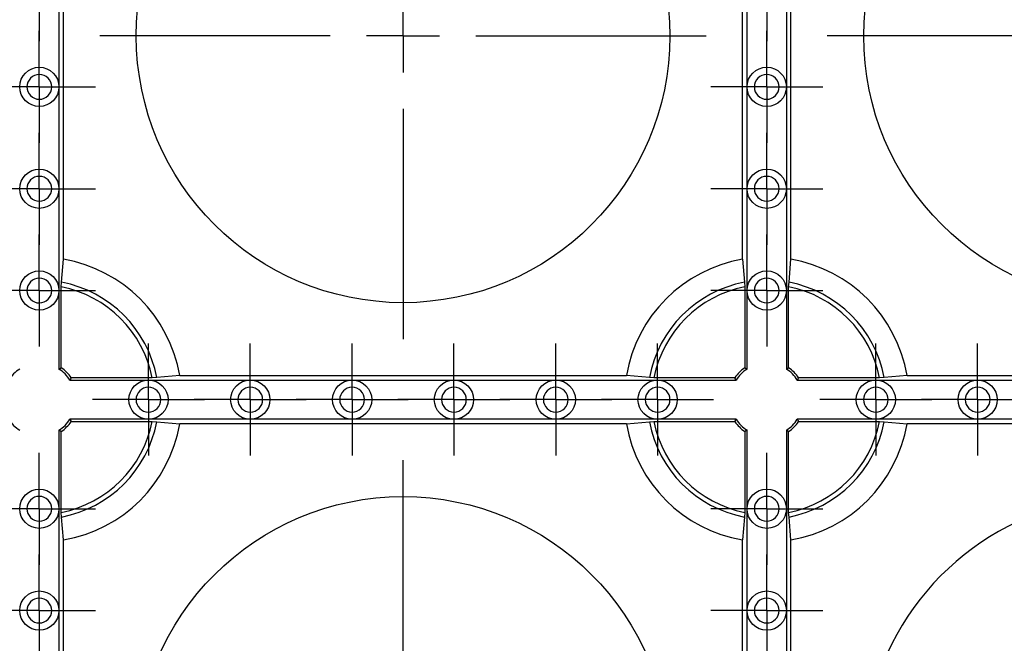
# Model space of a CAD drawing. Units: millimetres. Extents: x -29 to 664, y -32 to 370.
# Drawn here: x 108 to 125, y 111 to 121 of the extents above; entities that cross this region are included whole.
import ezdxf

# ---------------------------------------------------------------- set-up
doc = ezdxf.new("R2010")
doc.units = ezdxf.units.MM
doc.layers.add('FORMAT', color=7, linetype='Continuous')
doc.styles.add('SLDTEXTSTYLE0', font='TXT', dxfattribs={"width": 0.7})
doc.dimstyles.new('SLDDIMSTYLE0', dxfattribs={"dimtxt": 3.393075, "dimasz": 5, "dimexe": 0, "dimexo": 0.0625, "dimgap": 0.848269, "dimtad": 2, "dimdec": 4, "dimlfac": 4, "dimrnd": 1e-09, "dimzin": 12, "dimdsep": 46, "dimtxsty": 'SLDTEXTSTYLE0', "dimsah": 1, "dimcen": 0.09, "dimadec": 0, "dimazin": 3, "dimtfac": 1, "dimtdec": 4, "dimtofl": 0, "dimtmove": 0, "dimatfit": 3, "dimfxl": 0, "dimfrac": 2, "dimtolj": 1, "dimtzin": 12, "dimarcsym": 0})

# ---------------------------------------------------------------- blocks, each defined once
blk = doc.blocks.new('_D_1')
at = {"layer": 'FORMAT'}
for p, q in [((212.331, 121.18), (212.331, 87.809)), ((54.852, 108.68), (54.852, 87.809)), ((54.852, 88.809), (212.331, 88.809))]:
    blk.add_line(p, q, dxfattribs=at)
for points in [[(54.852, 88.809), (59.852, 88.369), (59.852, 89.249)], [(212.331, 88.809), (207.331, 89.249), (207.331, 88.369)]]:
    blk.add_solid(points, dxfattribs=at)
at = {"layer": 'FORMAT', "attachment_point": 1, "style": 'SLDTEXTSTYLE0'}
for s, insert, char_height in [('*', (132.782, 93.183), 3.393), ('630', (126.51, 93.183), 3.3931)]:
    blk.add_mtext(s, dxfattribs=dict(at, insert=insert, char_height=char_height))
blk = doc.blocks.new('SW_CENTERMARKSYMBOL_149')
at = {"layer": 'FORMAT', "color": 0}
for p, q in [((0, 0.625), (0, 0.9625)), ((0, 0), (0, 0.625)), ((-0.625, 0), (-0.9625, 0)), ((0, 0), (-0.625, 0)), ((0, 0), (0, -0.625)), ((0, 0), (0.625, 0)), ((0.625, 0), (0.9625, 0)), ((0, -0.625), (0, -0.9625))]:
    blk.add_line(p, q, dxfattribs=at)
blk = doc.blocks.new('SW_CENTERMARKSYMBOL_150')
at = {"layer": 'FORMAT', "color": 0}
for p, q in [((0, 0.625), (0, 0.9625)), ((0, 0), (0, 0.625)), ((-0.625, 0), (-0.9625, 0)), ((0, 0), (-0.625, 0)), ((0, 0), (0, -0.625)), ((0, 0), (0.625, 0)), ((0.625, 0), (0.9625, 0)), ((0, -0.625), (0, -0.9625))]:
    blk.add_line(p, q, dxfattribs=at)
blk = doc.blocks.new('SW_CENTERMARKSYMBOL_156')
at = {"layer": 'FORMAT', "color": 0}
for p, q in [((0, 0.625), (0, 0.9625)), ((0, 0), (0, 0.625)), ((-0.625, 0), (-0.9625, 0)), ((0, 0), (-0.625, 0)), ((0, 0), (0, -0.625)), ((0, 0), (0.625, 0)), ((0.625, 0), (0.9625, 0)), ((0, -0.625), (0, -0.9625))]:
    blk.add_line(p, q, dxfattribs=at)
blk = doc.blocks.new('SW_CENTERMARKSYMBOL_157')
at = {"layer": 'FORMAT', "color": 0}
for p, q in [((0, 0.625), (0, 0.9625)), ((0, 0), (0, 0.625)), ((-0.625, 0), (-0.9625, 0)), ((0, 0), (-0.625, 0)), ((0, 0), (0, -0.625)), ((0, 0), (0.625, 0)), ((0.625, 0), (0.9625, 0)), ((0, -0.625), (0, -0.9625))]:
    blk.add_line(p, q, dxfattribs=at)
blk = doc.blocks.new('SW_CENTERMARKSYMBOL_158')
at = {"layer": 'FORMAT', "color": 0}
for p, q in [((0, 0.625), (0, 0.9625)), ((0, 0), (0, 0.625)), ((-0.625, 0), (-0.9625, 0)), ((0, 0), (-0.625, 0)), ((0, 0), (0, -0.625)), ((0, 0), (0.625, 0)), ((0.625, 0), (0.9625, 0)), ((0, -0.625), (0, -0.9625))]:
    blk.add_line(p, q, dxfattribs=at)
blk = doc.blocks.new('SW_CENTERMARKSYMBOL_159')
at = {"layer": 'FORMAT', "color": 0}
for p, q in [((0, 0.625), (0, 0.9625)), ((0, 0), (0, 0.625)), ((-0.625, 0), (-0.9625, 0)), ((0, 0), (-0.625, 0)), ((0, 0), (0, -0.625)), ((0, 0), (0.625, 0)), ((0.625, 0), (0.9625, 0)), ((0, -0.625), (0, -0.9625))]:
    blk.add_line(p, q, dxfattribs=at)
blk = doc.blocks.new('SW_CENTERMARKSYMBOL_160')
at = {"layer": 'FORMAT', "color": 0}
for p, q in [((0, 0.625), (0, 0.9625)), ((0, 0), (0, 0.625)), ((-0.625, 0), (-0.9625, 0)), ((0, 0), (-0.625, 0)), ((0, 0), (0, -0.625)), ((0, 0), (0.625, 0)), ((0.625, 0), (0.9625, 0)), ((0, -0.625), (0, -0.9625))]:
    blk.add_line(p, q, dxfattribs=at)
blk = doc.blocks.new('SW_CENTERMARKSYMBOL_281')
at = {"layer": 'FORMAT', "color": 0}
for p, q in [((0, 0.625), (0, 0.9625)), ((0, 0), (0, 0.625)), ((-0.625, 0), (-0.9625, 0)), ((0, 0), (-0.625, 0)), ((0, 0), (0, -0.625)), ((0, 0), (0.625, 0)), ((0.625, 0), (0.9625, 0)), ((0, -0.625), (0, -0.9625))]:
    blk.add_line(p, q, dxfattribs=at)
blk = doc.blocks.new('SW_CENTERMARKSYMBOL_282')
at = {"layer": 'FORMAT', "color": 0}
for p, q in [((0, 0.625), (0, 0.9625)), ((0, 0), (0, 0.625)), ((-0.625, 0), (-0.9625, 0)), ((0, 0), (-0.625, 0)), ((0, 0), (0, -0.625)), ((0, 0), (0.625, 0)), ((0.625, 0), (0.9625, 0)), ((0, -0.625), (0, -0.9625))]:
    blk.add_line(p, q, dxfattribs=at)
blk = doc.blocks.new('SW_CENTERMARKSYMBOL_283')
at = {"layer": 'FORMAT', "color": 0}
for p, q in [((0, 0.625), (0, 0.9625)), ((0, 0), (0, 0.625)), ((-0.625, 0), (-0.9625, 0)), ((0, 0), (-0.625, 0)), ((0, 0), (0, -0.625)), ((0, 0), (0.625, 0)), ((0.625, 0), (0.9625, 0)), ((0, -0.625), (0, -0.9625))]:
    blk.add_line(p, q, dxfattribs=at)
blk = doc.blocks.new('SW_CENTERMARKSYMBOL_284')
at = {"layer": 'FORMAT', "color": 0}
for p, q in [((0, 0.625), (0, 0.9625)), ((0, 0), (0, 0.625)), ((-0.625, 0), (-0.9625, 0)), ((0, 0), (-0.625, 0)), ((0, 0), (0, -0.625)), ((0, 0), (0.625, 0)), ((0.625, 0), (0.9625, 0)), ((0, -0.625), (0, -0.9625))]:
    blk.add_line(p, q, dxfattribs=at)
blk = doc.blocks.new('SW_CENTERMARKSYMBOL_285')
at = {"layer": 'FORMAT', "color": 0}
for p, q in [((0, 0.625), (0, 0.9625)), ((0, 0), (0, 0.625)), ((-0.625, 0), (-0.9625, 0)), ((0, 0), (-0.625, 0)), ((0, 0), (0, -0.625)), ((0, 0), (0.625, 0)), ((0.625, 0), (0.9625, 0)), ((0, -0.625), (0, -0.9625))]:
    blk.add_line(p, q, dxfattribs=at)
blk = doc.blocks.new('SW_CENTERMARKSYMBOL_286')
at = {"layer": 'FORMAT', "color": 0}
for p, q in [((0, 0.625), (0, 0.9625)), ((0, 0), (0, 0.625)), ((-0.625, 0), (-0.9625, 0)), ((0, 0), (-0.625, 0)), ((0, 0), (0, -0.625)), ((0, 0), (0.625, 0)), ((0.625, 0), (0.9625, 0)), ((0, -0.625), (0, -0.9625))]:
    blk.add_line(p, q, dxfattribs=at)
blk = doc.blocks.new('SW_CENTERMARKSYMBOL_287')
at = {"layer": 'FORMAT', "color": 0}
for p, q in [((0, 0.625), (0, 0.9625)), ((0, 0), (0, 0.625)), ((-0.625, 0), (-0.9625, 0)), ((0, 0), (-0.625, 0)), ((0, 0), (0, -0.625)), ((0, 0), (0.625, 0)), ((0.625, 0), (0.9625, 0)), ((0, -0.625), (0, -0.9625))]:
    blk.add_line(p, q, dxfattribs=at)
blk = doc.blocks.new('SW_CENTERMARKSYMBOL_293')
at = {"layer": 'FORMAT', "color": 0}
for p, q in [((0, 0.625), (0, 0.9625)), ((0, 0), (0, 0.625)), ((-0.625, 0), (-0.9625, 0)), ((0, 0), (-0.625, 0)), ((0, 0), (0, -0.625)), ((0, 0), (0.625, 0)), ((0.625, 0), (0.9625, 0)), ((0, -0.625), (0, -0.9625))]:
    blk.add_line(p, q, dxfattribs=at)
blk = doc.blocks.new('SW_CENTERMARKSYMBOL_294')
at = {"layer": 'FORMAT', "color": 0}
for p, q in [((0, 0.625), (0, 0.9625)), ((0, 0), (0, 0.625)), ((-0.625, 0), (-0.9625, 0)), ((0, 0), (-0.625, 0)), ((0, 0), (0, -0.625)), ((0, 0), (0.625, 0)), ((0.625, 0), (0.9625, 0)), ((0, -0.625), (0, -0.9625))]:
    blk.add_line(p, q, dxfattribs=at)
blk = doc.blocks.new('SW_CENTERMARKSYMBOL_295')
at = {"layer": 'FORMAT', "color": 0}
for p, q in [((0, 0.625), (0, 0.9625)), ((0, 0), (0, 0.625)), ((-0.625, 0), (-0.9625, 0)), ((0, 0), (-0.625, 0)), ((0, 0), (0, -0.625)), ((0, 0), (0.625, 0)), ((0.625, 0), (0.9625, 0)), ((0, -0.625), (0, -0.9625))]:
    blk.add_line(p, q, dxfattribs=at)
blk = doc.blocks.new('SW_CENTERMARKSYMBOL_296')
at = {"layer": 'FORMAT', "color": 0}
for p, q in [((0, 0.625), (0, 0.9625)), ((0, 0), (0, 0.625)), ((-0.625, 0), (-0.9625, 0)), ((0, 0), (-0.625, 0)), ((0, 0), (0, -0.625)), ((0, 0), (0.625, 0)), ((0.625, 0), (0.9625, 0)), ((0, -0.625), (0, -0.9625))]:
    blk.add_line(p, q, dxfattribs=at)
blk = doc.blocks.new('SW_CENTERMARKSYMBOL_297')
at = {"layer": 'FORMAT', "color": 0}
for p, q in [((0, 0.625), (0, 0.9625)), ((0, 0), (0, 0.625)), ((-0.625, 0), (-0.9625, 0)), ((0, 0), (-0.625, 0)), ((0, 0), (0, -0.625)), ((0, 0), (0.625, 0)), ((0.625, 0), (0.9625, 0)), ((0, -0.625), (0, -0.9625))]:
    blk.add_line(p, q, dxfattribs=at)
blk = doc.blocks.new('SW_CENTERMARKSYMBOL_299')
at = {"layer": 'FORMAT', "color": 0}
for p, q in [((0, 0.625), (0, 0.9625)), ((0, 0), (0, 0.625)), ((-0.625, 0), (-0.9625, 0)), ((0, 0), (-0.625, 0)), ((0, 0), (0, -0.625)), ((0, 0), (0.625, 0)), ((0.625, 0), (0.9625, 0)), ((0, -0.625), (0, -0.9625))]:
    blk.add_line(p, q, dxfattribs=at)
blk = doc.blocks.new('SW_CENTERMARKSYMBOL_1156')
at = {"layer": 'FORMAT', "color": 0}
for p, q in [((0, 1.25), (0, 5.209)), ((0, 0), (0, 0.625)), ((-1.25, 0), (-5.209, 0)), ((0, 0), (-0.625, 0)), ((0, 0), (0, -0.625)), ((0, 0), (0.625, 0)), ((1.25, 0), (5.209, 0)), ((0, -1.25), (0, -5.209))]:
    blk.add_line(p, q, dxfattribs=at)
blk = doc.blocks.new('SW_CENTERMARKSYMBOL_1197')
at = {"layer": 'FORMAT', "color": 0}
for p, q in [((0, 1.25), (0, 5.209)), ((0, 0), (0, 0.625)), ((-1.25, 0), (-5.209, 0)), ((0, 0), (-0.625, 0)), ((0, 0), (0, -0.625)), ((0, 0), (0.625, 0)), ((1.25, 0), (5.209, 0)), ((0, -1.25), (0, -5.209))]:
    blk.add_line(p, q, dxfattribs=at)
blk = doc.blocks.new('SW_CENTERMARKSYMBOL_1207')
at = {"layer": 'FORMAT', "color": 0}
for p, q in [((0, 1.25), (0, 5.209)), ((0, 0), (0, 0.625)), ((-1.25, 0), (-5.209, 0)), ((0, 0), (-0.625, 0)), ((0, 0), (0, -0.625)), ((0, 0), (0.625, 0)), ((1.25, 0), (5.209, 0)), ((0, -1.25), (0, -5.209))]:
    blk.add_line(p, q, dxfattribs=at)

msp = doc.modelspace()

# ---------------------------------------------------------------- linework, layer by layer
at = {"color": 7, "linetype": 'Continuous', "lineweight": 25}
for p, q in [((109.00727, 117.341391), (109.00727, 125.017737)), ((120.675186, 117.341391), (120.675186, 125.017737)), ((121.50727, 117.341391), (121.50727, 125.017737)), ((108.928728, 122.054565), (108.928728, 120.304565)), ((120.753728, 120.304565), (120.753728, 122.054565)), ((121.428728, 122.054565), (121.428728, 120.304565)), ((108.928728, 120.304565), (108.928728, 118.554565)), ((120.753728, 118.554565), (120.753728, 120.304565)), ((121.428728, 120.304565), (121.428728, 118.554565)), ((108.928728, 118.554565), (108.928728, 116.804565)), ((120.753728, 116.804565), (120.753728, 118.554565)), ((121.428728, 118.554565), (121.428728, 116.804565)), ((108.974543, 116.946774), (109.00727, 117.341391)), ((120.675186, 117.341391), (120.707912, 116.946774)), ((121.474544, 116.946774), (121.50727, 117.341391)), ((108.968, 116.867761), (108.974543, 116.946774)), ((120.707912, 116.946774), (120.714457, 116.867761)), ((121.467999, 116.867761), (121.474544, 116.946774)), ((108.928728, 116.804565), (108.928728, 115.455604)), ((108.968, 115.476648), (108.968, 116.867761)), ((120.714457, 116.867761), (120.714457, 115.476648)), ((120.753728, 115.455604), (120.753728, 116.804565)), ((121.428728, 116.804565), (121.428728, 115.455604)), ((121.467999, 115.476648), (121.467999, 116.867761)), ((109.117268, 115.267063), (110.466228, 115.267063)), ((110.529425, 115.306335), (109.138311, 115.306335)), ((110.466228, 115.267063), (112.216227, 115.267063)), ((110.608439, 115.312881), (110.529425, 115.306335)), ((111.003055, 115.345607), (110.608439, 115.312881)), ((111.003055, 115.345607), (118.6794, 115.345607)), ((112.216227, 115.267063), (113.966227, 115.267063)), ((113.966227, 115.267063), (115.716227, 115.267063)), ((115.716227, 115.267063), (117.466229, 115.267063)), ((117.466229, 115.267063), (119.216228, 115.267063)), ((119.074017, 115.312881), (118.6794, 115.345607)), ((119.15303, 115.306335), (119.074017, 115.312881)), ((120.544146, 115.306335), (119.15303, 115.306335)), ((119.216228, 115.267063), (120.565187, 115.267063)), ((121.617268, 115.267063), (122.966228, 115.267063)), ((123.029425, 115.306335), (121.638311, 115.306335)), ((122.966228, 115.267063), (124.716228, 115.267063)), ((123.108439, 115.312881), (123.029425, 115.306335)), ((123.503055, 115.345607), (123.108439, 115.312881)), ((123.503055, 115.345607), (131.179401, 115.345607)), ((124.716228, 115.267063), (126.466228, 115.267063)), ((110.466228, 114.592063), (109.117268, 114.592063)), ((109.138311, 114.552795), (110.529425, 114.552795)), ((112.216227, 114.592063), (110.466228, 114.592063)), ((110.529425, 114.552795), (110.608439, 114.546249)), ((113.966227, 114.592063), (112.216227, 114.592063)), ((115.716227, 114.592063), (113.966227, 114.592063)), ((117.466229, 114.592063), (115.716227, 114.592063)), ((119.216228, 114.592063), (117.466229, 114.592063)), ((119.074017, 114.546249), (119.15303, 114.552795)), ((119.15303, 114.552795), (120.544146, 114.552795)), ((120.565187, 114.592063), (119.216228, 114.592063)), ((122.966228, 114.592063), (121.617268, 114.592063)), ((121.638311, 114.552795), (123.029425, 114.552795)), ((124.716228, 114.592063), (122.966228, 114.592063)), ((123.029425, 114.552795), (123.108439, 114.546249)), ((126.466228, 114.592063), (124.716228, 114.592063)), ((108.928728, 114.403522), (108.928728, 113.054565)), ((108.968, 112.991365), (108.968, 114.382482)), ((110.608439, 114.546249), (111.003055, 114.513523)), ((118.6794, 114.513523), (111.003055, 114.513523)), ((118.6794, 114.513523), (119.074017, 114.546249)), ((120.714457, 114.382482), (120.714457, 112.991365)), ((120.753728, 113.054565), (120.753728, 114.403522)), ((121.428728, 114.403522), (121.428728, 113.054565)), ((121.467999, 112.991365), (121.467999, 114.382482)), ((123.108439, 114.546249), (123.503055, 114.513523)), ((131.179401, 114.513523), (123.503055, 114.513523)), ((108.928728, 113.054565), (108.928728, 111.304565)), ((120.753728, 111.304565), (120.753728, 113.054565)), ((121.428728, 113.054565), (121.428728, 111.304565)), ((108.974543, 112.912356), (108.968, 112.991365)), ((109.00727, 112.517736), (108.974543, 112.912356)), ((120.707912, 112.912356), (120.675186, 112.517736)), ((120.714457, 112.991365), (120.707912, 112.912356)), ((121.474544, 112.912356), (121.467999, 112.991365)), ((121.50727, 112.517736), (121.474544, 112.912356)), ((109.00727, 104.841391), (109.00727, 112.517736)), ((120.675186, 104.841391), (120.675186, 112.517736)), ((121.50727, 104.841391), (121.50727, 112.517736)), ((108.928728, 111.304565), (108.928728, 109.554565)), ((120.753728, 109.554565), (120.753728, 111.304565)), ((121.428728, 111.304565), (121.428728, 109.554565))]:
    msp.add_line(p, q, dxfattribs=at)
at = {"color": 7, "linetype": 'Continuous', "lineweight": 25, "flags": 128}
for points in [[(108.928728, 115.455604), (108.939542, 115.461483), (108.968, 115.476648)], [(120.714457, 115.476648), (120.72595, 115.470572), (120.753728, 115.455604)], [(121.428728, 115.455604), (121.439541, 115.461483), (121.467999, 115.476648)], [(109.138311, 115.306335), (109.132237, 115.294843), (109.117268, 115.267063)], [(120.565187, 115.267063), (120.55931, 115.277878), (120.544146, 115.306335)], [(121.638311, 115.306335), (121.632237, 115.294843), (121.617268, 115.267063)], [(109.117268, 114.592063), (109.123145, 114.581252), (109.138311, 114.552795)], [(120.544146, 114.552795), (120.550219, 114.564287), (120.565187, 114.592063)], [(121.617268, 114.592063), (121.623146, 114.581252), (121.638311, 114.552795)], [(108.968, 114.382482), (108.956505, 114.388554), (108.928728, 114.403522)], [(120.753728, 114.403522), (120.742914, 114.397648), (120.714457, 114.382482)], [(121.467999, 114.382482), (121.456505, 114.388554), (121.428728, 114.403522)]]:
    msp.add_lwpolyline(points, dxfattribs=at)
at = {"color": 7, "linetype": 'Continuous', "lineweight": 25}
for centre, radius in [((114.841228, 121.179565), 4.583958), ((127.341228, 121.179565), 4.583958), ((108.591228, 120.304565), 0.3375), ((121.091228, 120.304565), 0.3375), ((108.591228, 118.554565), 0.3375), ((121.091228, 118.554565), 0.3375), ((108.591228, 116.804565), 0.3375), ((121.091228, 116.804565), 0.3375), ((110.466228, 114.929565), 0.3375), ((112.216228, 114.929565), 0.3375), ((113.966228, 114.929565), 0.3375), ((115.716228, 114.929565), 0.3375), ((117.466228, 114.929565), 0.3375), ((119.216228, 114.929565), 0.3375), ((122.966228, 114.929565), 0.3375), ((124.716228, 114.929565), 0.3375), ((108.591228, 113.054565), 0.3375), ((121.091228, 113.054565), 0.3375), ((114.841228, 108.679565), 4.583958), ((108.591228, 111.304565), 0.3375), ((121.091228, 111.304565), 0.3375)]:
    msp.add_circle(centre, radius, dxfattribs=at)
for centre, radius, start, end in [((108.591228, 114.929565), 2.447448, 9.7872411, 80.2127589), ((121.091228, 114.929565), 2.447448, 99.7872411, 170.2127589), ((121.091228, 114.929565), 2.447448, 9.7872411, 80.2127589), ((108.591228, 114.929565), 2.053307, 10.7592295, 79.2407705), ((121.091228, 114.929565), 2.053307, 100.7592295, 169.2407705), ((121.091228, 114.929565), 2.053307, 10.7592295, 79.2407705), ((108.591228, 114.929565), 1.974479, 11.0006676, 78.9993324), ((121.091228, 114.929565), 1.974479, 101.0006676, 168.9993324), ((121.091228, 114.929565), 1.974479, 11.0006676, 78.9993324), ((108.591228, 114.929565), 0.625, 122.6836388, 147.3163612), ((108.591228, 114.929565), 0.625, 32.6836388, 57.3163612), ((108.591228, 114.929565), 0.664271, 34.5548311, 55.4451689), ((121.091228, 114.929565), 0.664271, 124.5548311, 145.4451689), ((121.091228, 114.929565), 0.625, 122.6836388, 147.3163612), ((121.091228, 114.929565), 0.625, 32.6836388, 57.3163612), ((121.091228, 114.929565), 0.664271, 34.5548311, 55.4451689), ((108.591228, 114.929565), 0.625, 212.6836388, 237.3163612), ((108.591228, 114.929565), 0.625, 302.6836388, 327.3163612), ((108.591228, 114.929565), 0.664271, 304.5548311, 325.4451689), ((108.591228, 114.929565), 1.974479, 281.0006676, 348.9993324), ((121.091228, 114.929565), 1.974479, 191.0006676, 258.9993324), ((121.091228, 114.929565), 0.664271, 214.5548311, 235.4451689), ((121.091228, 114.929565), 0.625, 212.6836388, 237.3163612), ((121.091228, 114.929565), 0.625, 302.6836388, 327.3163612), ((121.091228, 114.929565), 0.664271, 304.5548311, 325.4451689), ((121.091228, 114.929565), 1.974479, 281.0006676, 348.9993324), ((108.591228, 114.929565), 2.053307, 280.7592295, 349.2407705), ((108.591228, 114.929565), 2.447448, 279.7872411, 350.2127589), ((121.091228, 114.929565), 2.447448, 189.7872411, 260.2127589), ((121.091228, 114.929565), 2.053307, 190.7592295, 259.2407705), ((121.091228, 114.929565), 2.053307, 280.7592295, 349.2407705), ((121.091228, 114.929565), 2.447448, 279.7872411, 350.2127589), ((127.341228, 108.679565), 4.583958, 304.6732921, 235.3267079)]:
    msp.add_arc(centre, radius, start, end, dxfattribs=at)
for points, knots in [([(108.591228, 120.517065), (108.534871, 120.517065), (108.480818, 120.494675), (108.401117, 120.414975), (108.378728, 120.360922), (108.378728, 120.248208), (108.401117, 120.194155), (108.480818, 120.114454), (108.534871, 120.092065), (108.591228, 120.092065)], [0, 0, 0, 0, 0.25, 0.25, 0.5, 0.5, 0.75, 0.75, 1, 1, 1, 1]), ([(108.591228, 120.092065), (108.70851, 120.092065), (108.803728, 120.187283), (108.803728, 120.421847), (108.70851, 120.517065), (108.591228, 120.517065)], [0, 0, 0, 0, 0.5, 0.5, 1, 1, 1, 1]), ([(121.091228, 120.517065), (120.973946, 120.517065), (120.878728, 120.421847), (120.878728, 120.187283), (120.973946, 120.092065), (121.091228, 120.092065)], [0, 0, 0, 0, 0.5, 0.5, 1, 1, 1, 1]), ([(121.091228, 120.092065), (121.20851, 120.092065), (121.303728, 120.187283), (121.303728, 120.421847), (121.20851, 120.517065), (121.091228, 120.517065)], [0, 0, 0, 0, 0.5, 0.5, 1, 1, 1, 1]), ([(108.591228, 118.767065), (108.534871, 118.767065), (108.480818, 118.744675), (108.401117, 118.664975), (108.378728, 118.610922), (108.378728, 118.498208), (108.401117, 118.444155), (108.480818, 118.364454), (108.534871, 118.342065), (108.591228, 118.342065)], [0, 0, 0, 0, 0.25, 0.25, 0.5, 0.5, 0.75, 0.75, 1, 1, 1, 1]), ([(108.591228, 118.342065), (108.70851, 118.342065), (108.803728, 118.437283), (108.803728, 118.671847), (108.70851, 118.767065), (108.591228, 118.767065)], [0, 0, 0, 0, 0.5, 0.5, 1, 1, 1, 1]), ([(121.091228, 118.767065), (120.973946, 118.767065), (120.878728, 118.671847), (120.878728, 118.437283), (120.973946, 118.342065), (121.091228, 118.342065)], [0, 0, 0, 0, 0.5, 0.5, 1, 1, 1, 1]), ([(121.091228, 118.342065), (121.20851, 118.342065), (121.303728, 118.437283), (121.303728, 118.671847), (121.20851, 118.767065), (121.091228, 118.767065)], [0, 0, 0, 0, 0.5, 0.5, 1, 1, 1, 1]), ([(108.591228, 117.017065), (108.534871, 117.017065), (108.480818, 116.994675), (108.401117, 116.914975), (108.378728, 116.860922), (108.378728, 116.748208), (108.401117, 116.694155), (108.480818, 116.614454), (108.534871, 116.592065), (108.591228, 116.592065)], [0, 0, 0, 0, 0.25, 0.25, 0.5, 0.5, 0.75, 0.75, 1, 1, 1, 1]), ([(108.591228, 116.592065), (108.70851, 116.592065), (108.803728, 116.687283), (108.803728, 116.921847), (108.70851, 117.017065), (108.591228, 117.017065)], [0, 0, 0, 0, 0.5, 0.5, 1, 1, 1, 1]), ([(121.091228, 117.017065), (120.973946, 117.017065), (120.878728, 116.921847), (120.878728, 116.687283), (120.973946, 116.592065), (121.091228, 116.592065)], [0, 0, 0, 0, 0.5, 0.5, 1, 1, 1, 1]), ([(121.091228, 116.592065), (121.20851, 116.592065), (121.303728, 116.687283), (121.303728, 116.921847), (121.20851, 117.017065), (121.091228, 117.017065)], [0, 0, 0, 0, 0.5, 0.5, 1, 1, 1, 1]), ([(110.678728, 114.929565), (110.678728, 115.046847), (110.58351, 115.142065), (110.348946, 115.142065), (110.253728, 115.046847), (110.253728, 114.929565)], [0, 0, 0, 0, 0.5, 0.5, 1, 1, 1, 1]), ([(112.428728, 114.929565), (112.428728, 115.046847), (112.33351, 115.142065), (112.098946, 115.142065), (112.003728, 115.046847), (112.003728, 114.929565)], [0, 0, 0, 0, 0.5, 0.5, 1, 1, 1, 1]), ([(114.178728, 114.929565), (114.178728, 115.046847), (114.08351, 115.142065), (113.848946, 115.142065), (113.753728, 115.046847), (113.753728, 114.929565)], [0, 0, 0, 0, 0.5, 0.5, 1, 1, 1, 1]), ([(115.928728, 114.929565), (115.928728, 115.046847), (115.83351, 115.142065), (115.598946, 115.142065), (115.503728, 115.046847), (115.503728, 114.929565)], [0, 0, 0, 0, 0.5, 0.5, 1, 1, 1, 1]), ([(117.678728, 114.929565), (117.678728, 115.046847), (117.58351, 115.142065), (117.348946, 115.142065), (117.253728, 115.046847), (117.253728, 114.929565)], [0, 0, 0, 0, 0.5, 0.5, 1, 1, 1, 1]), ([(119.428728, 114.929565), (119.428728, 115.046847), (119.33351, 115.142065), (119.098946, 115.142065), (119.003728, 115.046847), (119.003728, 114.929565)], [0, 0, 0, 0, 0.5, 0.5, 1, 1, 1, 1]), ([(123.178728, 114.929565), (123.178728, 115.046847), (123.08351, 115.142065), (122.848946, 115.142065), (122.753728, 115.046847), (122.753728, 114.929565)], [0, 0, 0, 0, 0.5, 0.5, 1, 1, 1, 1]), ([(124.928728, 114.929565), (124.928728, 115.046847), (124.83351, 115.142065), (124.598946, 115.142065), (124.503728, 115.046847), (124.503728, 114.929565)], [0, 0, 0, 0, 0.5, 0.5, 1, 1, 1, 1]), ([(110.253728, 114.929565), (110.253728, 114.812283), (110.348946, 114.717065), (110.58351, 114.717065), (110.678728, 114.812283), (110.678728, 114.929565)], [0, 0, 0, 0, 0.5, 0.5, 1, 1, 1, 1]), ([(112.003728, 114.929565), (112.003728, 114.812283), (112.098946, 114.717065), (112.33351, 114.717065), (112.428728, 114.812283), (112.428728, 114.929565)], [0, 0, 0, 0, 0.5, 0.5, 1, 1, 1, 1]), ([(113.753728, 114.929565), (113.753728, 114.812283), (113.848946, 114.717065), (114.08351, 114.717065), (114.178728, 114.812283), (114.178728, 114.929565)], [0, 0, 0, 0, 0.5, 0.5, 1, 1, 1, 1]), ([(115.503728, 114.929565), (115.503728, 114.812283), (115.598946, 114.717065), (115.83351, 114.717065), (115.928728, 114.812283), (115.928728, 114.929565)], [0, 0, 0, 0, 0.5, 0.5, 1, 1, 1, 1]), ([(117.253728, 114.929565), (117.253728, 114.812283), (117.348946, 114.717065), (117.58351, 114.717065), (117.678728, 114.812283), (117.678728, 114.929565)], [0, 0, 0, 0, 0.5, 0.5, 1, 1, 1, 1]), ([(119.003728, 114.929565), (119.003728, 114.812283), (119.098946, 114.717065), (119.33351, 114.717065), (119.428728, 114.812283), (119.428728, 114.929565)], [0, 0, 0, 0, 0.5, 0.5, 1, 1, 1, 1]), ([(122.753728, 114.929565), (122.753728, 114.812283), (122.848946, 114.717065), (123.08351, 114.717065), (123.178728, 114.812283), (123.178728, 114.929565)], [0, 0, 0, 0, 0.5, 0.5, 1, 1, 1, 1]), ([(124.503728, 114.929565), (124.503728, 114.812283), (124.598946, 114.717065), (124.83351, 114.717065), (124.928728, 114.812283), (124.928728, 114.929565)], [0, 0, 0, 0, 0.5, 0.5, 1, 1, 1, 1]), ([(108.591228, 113.267065), (108.534871, 113.267065), (108.480818, 113.244675), (108.401117, 113.164975), (108.378728, 113.110922), (108.378728, 112.998208), (108.401117, 112.944155), (108.480818, 112.864454), (108.534871, 112.842065), (108.591228, 112.842065)], [0, 0, 0, 0, 0.25, 0.25, 0.5, 0.5, 0.75, 0.75, 1, 1, 1, 1]), ([(108.591228, 112.842065), (108.70851, 112.842065), (108.803728, 112.937283), (108.803728, 113.171847), (108.70851, 113.267065), (108.591228, 113.267065)], [0, 0, 0, 0, 0.5, 0.5, 1, 1, 1, 1]), ([(121.091228, 113.267065), (120.973946, 113.267065), (120.878728, 113.171847), (120.878728, 112.937283), (120.973946, 112.842065), (121.091228, 112.842065)], [0, 0, 0, 0, 0.5, 0.5, 1, 1, 1, 1]), ([(121.091228, 112.842065), (121.147585, 112.842065), (121.201638, 112.864454), (121.281338, 112.944155), (121.303728, 112.998208), (121.303728, 113.110922), (121.281338, 113.164975), (121.201638, 113.244675), (121.147585, 113.267065), (121.091228, 113.267065)], [0, 0, 0, 0, 0.25, 0.25, 0.5, 0.5, 0.75, 0.75, 1, 1, 1, 1]), ([(108.591228, 111.517065), (108.534871, 111.517065), (108.480818, 111.494675), (108.401117, 111.414975), (108.378728, 111.360922), (108.378728, 111.248208), (108.401117, 111.194155), (108.480818, 111.114454), (108.534871, 111.092065), (108.591228, 111.092065)], [0, 0, 0, 0, 0.25, 0.25, 0.5, 0.5, 0.75, 0.75, 1, 1, 1, 1]), ([(108.591228, 111.092065), (108.70851, 111.092065), (108.803728, 111.187283), (108.803728, 111.421847), (108.70851, 111.517065), (108.591228, 111.517065)], [0, 0, 0, 0, 0.5, 0.5, 1, 1, 1, 1]), ([(121.091228, 111.517065), (120.973946, 111.517065), (120.878728, 111.421847), (120.878728, 111.187283), (120.973946, 111.092065), (121.091228, 111.092065)], [0, 0, 0, 0, 0.5, 0.5, 1, 1, 1, 1]), ([(121.091228, 111.092065), (121.147585, 111.092065), (121.201638, 111.114454), (121.281338, 111.194155), (121.303728, 111.248208), (121.303728, 111.360922), (121.281338, 111.414975), (121.201638, 111.494675), (121.147585, 111.517065), (121.091228, 111.517065)], [0, 0, 0, 0, 0.25, 0.25, 0.5, 0.5, 0.75, 0.75, 1, 1, 1, 1])]:
    msp.add_open_spline(points, degree=3, knots=knots, dxfattribs=at)

# ---------------------------------------------------------------- block references
at = {"layer": 'FORMAT'}
for name, p in [('SW_CENTERMARKSYMBOL_1207', (114.841228, 121.179565)), ('SW_CENTERMARKSYMBOL_1197', (127.341228, 121.179565)), ('SW_CENTERMARKSYMBOL_293', (108.591228, 122.054565)), ('SW_CENTERMARKSYMBOL_281', (121.091228, 122.054565)), ('SW_CENTERMARKSYMBOL_294', (108.591228, 120.304565)), ('SW_CENTERMARKSYMBOL_282', (121.091228, 120.304565)), ('SW_CENTERMARKSYMBOL_295', (108.591228, 118.554565)), ('SW_CENTERMARKSYMBOL_283', (121.091228, 118.554565)), ('SW_CENTERMARKSYMBOL_297', (108.591228, 116.804565)), ('SW_CENTERMARKSYMBOL_285', (121.091228, 116.804565)), ('SW_CENTERMARKSYMBOL_296', (110.466228, 114.929565)), ('SW_CENTERMARKSYMBOL_159', (112.216228, 114.929565)), ('SW_CENTERMARKSYMBOL_158', (113.966228, 114.929565)), ('SW_CENTERMARKSYMBOL_157', (115.716228, 114.929565)), ('SW_CENTERMARKSYMBOL_156', (117.466228, 114.929565)), ('SW_CENTERMARKSYMBOL_286', (119.216228, 114.929565)), ('SW_CENTERMARKSYMBOL_284', (122.966228, 114.929565)), ('SW_CENTERMARKSYMBOL_149', (124.716228, 114.929565)), ('SW_CENTERMARKSYMBOL_299', (108.591228, 113.054565)), ('SW_CENTERMARKSYMBOL_1156', (114.841228, 108.679565)), ('SW_CENTERMARKSYMBOL_287', (121.091228, 113.054565)), ('SW_CENTERMARKSYMBOL_160', (108.591228, 111.304565)), ('SW_CENTERMARKSYMBOL_150', (121.091228, 111.304565))]:
    msp.add_blockref(name, p, dxfattribs=at)

# ---------------------------------------------------------------- dimensions: what is measured, and where the dimension line sits
dim = msp.add_linear_dim(base=(212.330626, 88.809031), p1=(54.851829, 108.679565), p2=(212.330626, 121.179565), text='<>*', dimstyle='SLDDIMSTYLE0', dxfattribs=at)
dim.commit()
dim.dimension.update_dxf_attribs({"geometry": '_D_1', "text_midpoint": (130.732313, 88.809031), "dimtype": 160})

doc.saveas('drawing.dxf')
